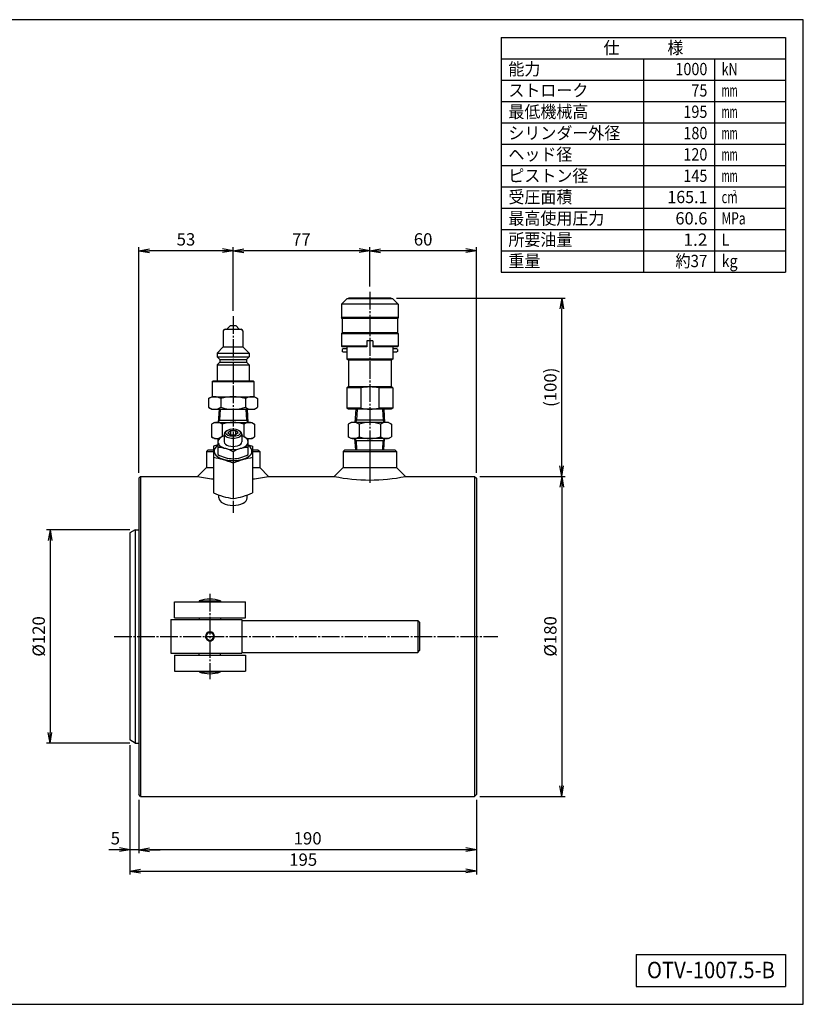
# Model space of a CAD drawing. Extents: x 20 to 820, y 20 to 574.
# Drawn here: x 379 to 820, y 20 to 574 of the extents above; entities that cross this region are included whole.
import ezdxf
from ezdxf.enums import TextEntityAlignment as Align

# ---------------------------------------------------------------- set-up
doc = ezdxf.new("R2010")
doc.units = 0
doc.linetypes.add('EXLTYPE2', pattern=[13, 10, -1, 1, -1])
doc.layers.get('0').update_dxf_attribs({"linetype": 'CONTINUOUS'})
doc.layers.get('DEFPOINTS').update_dxf_attribs({"linetype": 'CONTINUOUS'})
doc.layers.add('図面枠', color=7, linetype='CONTINUOUS')
doc.layers.add('Ｓ_１_１', color=7, linetype='CONTINUOUS')
doc.styles.add('EXCADDIM1', font='msgothic.ttc')
doc.styles.add('EXCADTTF1', font='msgothic.ttc')
doc.styles.get("Standard").update_dxf_attribs({"font": 'monotxt', "bigfont": 'extfont'})
doc.dimstyles.new('ISO-25', dxfattribs={"dimtxt": 2.5, "dimasz": 2.5, "dimexe": 1.25, "dimexo": 0.625, "dimtad": 1, "dimtxsty": 'STANDARD', "dimcen": 2.5, "dimazin": 3, "dimtfac": 1, "dimtmove": 0, "dimatfit": 3})

# ---------------------------------------------------------------- blocks, each defined once
blk = doc.blocks.new('EX_NORM')
at = {"color": 0, "linetype": 'CONTINUOUS'}
for q in [(-1, 0.167), (-1, 0), (-1, -0.167)]:
    blk.add_line((0, 0), q, dxfattribs=at)
blk = doc.blocks.new('*D15')
at = {"layer": 'DEFPOINTS', "color": 0}
for p in [(446, 137.999969), (636, 137.99999), (446, 107)]:
    blk.add_point(p, dxfattribs=at)
at = {"layer": 'Ｓ_１_１', "color": 2, "linetype": 'CONTINUOUS'}
blk.add_line((630, 107), (452, 107), dxfattribs=at)
at = {"layer": 'Ｓ_１_１', "color": 2, "xscale": 6, "yscale": 6, "zscale": 6, "rotation": 180}
blk.add_blockref('EX_NORM', (446, 107), dxfattribs=at)
at = {"layer": 'Ｓ_１_１', "color": 2, "xscale": 6, "yscale": 6, "zscale": 6}
blk.add_blockref('EX_NORM', (636, 107), dxfattribs=at)
at = {"layer": 'Ｓ_１_１', "color": 2, "insert": (541, 112.5), "char_height": 6.9258083, "attachment_point": 5, "style": 'EXCADDIM1'}
blk.add_mtext('190', dxfattribs=at)
blk = doc.blocks.new('*D16')
at = {"layer": 'DEFPOINTS', "color": 0}
for p in [(441, 168.73), (446, 138), (441, 107)]:
    blk.add_point(p, dxfattribs=at)
at = {"layer": 'Ｓ_１_１', "color": 2, "linetype": 'CONTINUOUS'}
for p, q in [((446, 135), (446, 105)), ((435, 107), (429, 107)), ((446, 107), (441, 107)), ((452, 107), (458, 107))]:
    blk.add_line(p, q, dxfattribs=at)
at = {"layer": 'Ｓ_１_１', "color": 2, "xscale": 6, "yscale": 6, "zscale": 6}
blk.add_blockref('EX_NORM', (441, 107), dxfattribs=at)
at = {"layer": 'Ｓ_１_１', "color": 2, "xscale": 6, "yscale": 6, "zscale": 6, "rotation": 180}
blk.add_blockref('EX_NORM', (446, 107), dxfattribs=at)
at = {"layer": 'Ｓ_１_１', "color": 2, "insert": (432.75, 112.5), "char_height": 6.93, "attachment_point": 5, "style": 'EXCADDIM1'}
blk.add_mtext('5', dxfattribs=at)
blk = doc.blocks.new('*D17')
at = {"layer": 'DEFPOINTS', "color": 0}
for p in [(441, 168.73), (636, 138), (636, 95)]:
    blk.add_point(p, dxfattribs=at)
at = {"layer": 'Ｓ_１_１', "color": 2, "linetype": 'CONTINUOUS'}
for p, q in [((441, 165.73), (441, 93)), ((636, 135), (636, 93)), ((447, 95), (630, 95))]:
    blk.add_line(p, q, dxfattribs=at)
at = {"layer": 'Ｓ_１_１', "color": 2, "xscale": 6, "yscale": 6, "zscale": 6, "rotation": 180}
blk.add_blockref('EX_NORM', (441, 95), dxfattribs=at)
at = {"layer": 'Ｓ_１_１', "color": 2, "xscale": 6, "yscale": 6, "zscale": 6}
blk.add_blockref('EX_NORM', (636, 95), dxfattribs=at)
at = {"layer": 'Ｓ_１_１', "color": 2, "insert": (538.5, 100.5), "char_height": 6.926, "attachment_point": 5, "style": 'EXCADDIM1'}
blk.add_mtext('195', dxfattribs=at)
blk = doc.blocks.new('*D18')
at = {"layer": 'DEFPOINTS', "color": 0}
for p in [(635, 317), (635, 137), (684, 137)]:
    blk.add_point(p, dxfattribs=at)
at = {"layer": 'Ｓ_１_１', "color": 2, "linetype": 'CONTINUOUS'}
for p, q in [((684, 311), (684, 143)), ((638, 137), (686, 137))]:
    blk.add_line(p, q, dxfattribs=at)
at = {"layer": 'Ｓ_１_１', "color": 2, "xscale": 6, "yscale": 6, "zscale": 6}
for p, rotation in [((684, 317), 90), ((684, 137), 270)]:
    blk.add_blockref('EX_NORM', p, dxfattribs=dict(at, rotation=rotation))
at = {"layer": 'Ｓ_１_１', "color": 2, "insert": (678.5, 227), "char_height": 6.926, "attachment_point": 5, "rotation": 90, "style": 'EXCADDIM1'}
blk.add_mtext('%%c180', dxfattribs=at)
blk = doc.blocks.new('*D19')
at = {"layer": 'DEFPOINTS', "color": 0}
for p in [(444, 287.000004), (396, 167), (444, 167)]:
    blk.add_point(p, dxfattribs=at)
at = {"layer": 'Ｓ_１_１', "color": 2, "linetype": 'CONTINUOUS'}
for p, q in [((441, 287.000004), (394, 287.000004)), ((396, 281.000004), (396, 173)), ((441, 167), (394, 167))]:
    blk.add_line(p, q, dxfattribs=at)
at = {"layer": 'Ｓ_１_１', "color": 2, "xscale": 6, "yscale": 6, "zscale": 6}
for p, rotation in [((396, 287.000004), 90), ((396, 167), 270)]:
    blk.add_blockref('EX_NORM', p, dxfattribs=dict(at, rotation=rotation))
at = {"layer": 'Ｓ_１_１', "color": 2, "insert": (390.5, 227.000002), "char_height": 6.9258083, "attachment_point": 5, "rotation": 90, "style": 'EXCADDIM1'}
blk.add_mtext('%%c120', dxfattribs=at)
blk = doc.blocks.new('*D20')
at = {"layer": 'DEFPOINTS', "color": 0}
for p in [(588, 417.36), (684, 417.36), (635, 317)]:
    blk.add_point(p, dxfattribs=at)
at = {"layer": 'Ｓ_１_１', "color": 2, "linetype": 'CONTINUOUS'}
for p, q in [((591, 417.36), (686, 417.36)), ((684, 323), (684, 411.36)), ((638, 317), (686, 317))]:
    blk.add_line(p, q, dxfattribs=at)
at = {"layer": 'Ｓ_１_１', "color": 2, "xscale": 6, "yscale": 6, "zscale": 6}
for p, rotation in [((684, 417.36), 90), ((684, 317), 270)]:
    blk.add_blockref('EX_NORM', p, dxfattribs=dict(at, rotation=rotation))
at = {"layer": 'Ｓ_１_１', "color": 2, "insert": (678.5, 367.18), "char_height": 6.926, "attachment_point": 5, "rotation": 90, "style": 'EXCADDIM1'}
blk.add_mtext('(100)', dxfattribs=at)
blk = doc.blocks.new('*D22')
at = {"layer": 'DEFPOINTS', "color": 0}
for p in [(576, 444), (576, 420.934196), (636, 315.999999)]:
    blk.add_point(p, dxfattribs=at)
at = {"layer": 'Ｓ_１_１', "color": 2, "linetype": 'CONTINUOUS'}
for p, q in [((576, 423.934196), (576, 446)), ((630, 444), (582, 444)), ((636, 318.999999), (636, 446))]:
    blk.add_line(p, q, dxfattribs=at)
at = {"layer": 'Ｓ_１_１', "color": 2, "xscale": 6, "yscale": 6, "zscale": 6, "rotation": 180}
blk.add_blockref('EX_NORM', (576, 444), dxfattribs=at)
at = {"layer": 'Ｓ_１_１', "color": 2, "xscale": 6, "yscale": 6, "zscale": 6}
blk.add_blockref('EX_NORM', (636, 444), dxfattribs=at)
at = {"layer": 'Ｓ_１_１', "color": 2, "insert": (606, 449.5), "char_height": 6.9258083, "attachment_point": 5, "style": 'EXCADDIM1'}
blk.add_mtext('60', dxfattribs=at)
blk = doc.blocks.new('*D23')
at = {"layer": 'DEFPOINTS', "color": 0}
for p in [(499, 444), (576, 420.934196), (499, 407.2)]:
    blk.add_point(p, dxfattribs=at)
at = {"layer": 'Ｓ_１_１', "color": 2, "linetype": 'CONTINUOUS'}
for p, q in [((499, 410.2), (499, 446)), ((570, 444), (505, 444)), ((576, 423.934196), (576, 446))]:
    blk.add_line(p, q, dxfattribs=at)
at = {"layer": 'Ｓ_１_１', "color": 2, "xscale": 6, "yscale": 6, "zscale": 6, "rotation": 180}
blk.add_blockref('EX_NORM', (499, 444), dxfattribs=at)
at = {"layer": 'Ｓ_１_１', "color": 2, "xscale": 6, "yscale": 6, "zscale": 6}
blk.add_blockref('EX_NORM', (576, 444), dxfattribs=at)
at = {"layer": 'Ｓ_１_１', "color": 2, "insert": (537.5, 449.5), "char_height": 6.9258083, "attachment_point": 5, "style": 'EXCADDIM1'}
blk.add_mtext('77', dxfattribs=at)
blk = doc.blocks.new('*D24')
at = {"layer": 'DEFPOINTS', "color": 0}
for p in [(446, 444), (499, 407.2), (446, 315.999999)]:
    blk.add_point(p, dxfattribs=at)
at = {"layer": 'Ｓ_１_１', "color": 2, "linetype": 'CONTINUOUS'}
for p, q in [((446, 318.999999), (446, 446)), ((493, 444), (452, 444)), ((499, 410.2), (499, 446))]:
    blk.add_line(p, q, dxfattribs=at)
at = {"layer": 'Ｓ_１_１', "color": 2, "xscale": 6, "yscale": 6, "zscale": 6, "rotation": 180}
blk.add_blockref('EX_NORM', (446, 444), dxfattribs=at)
at = {"layer": 'Ｓ_１_１', "color": 2, "xscale": 6, "yscale": 6, "zscale": 6}
blk.add_blockref('EX_NORM', (499, 444), dxfattribs=at)
at = {"layer": 'Ｓ_１_１', "color": 2, "insert": (472.5, 449.5), "char_height": 6.9258083, "attachment_point": 5, "style": 'EXCADDIM1'}
blk.add_mtext('53', dxfattribs=at)

msp = doc.modelspace()

# ---------------------------------------------------------------- linework, layer by layer
at = {"layer": '図面枠', "color": 5, "linetype": 'CONTINUOUS'}
for p, q in [((820, 574), (20, 574)), ((820, 20), (820, 574)), ((20, 20), (820, 20))]:
    msp.add_line(p, q, dxfattribs=at)
at = {"layer": '図面枠', "color": 3, "linetype": 'CONTINUOUS'}
for p, q in [((650, 564), (810, 564)), ((650, 564), (650, 432)), ((810, 564), (810, 432)), ((650, 552), (810, 552)), ((650, 432), (810, 432)), ((726, 48), (726, 30)), ((726, 48), (810, 48)), ((810, 48), (810, 30)), ((726, 30), (810, 30))]:
    msp.add_line(p, q, dxfattribs=at)
at = {"layer": '図面枠', "color": 2, "linetype": 'CONTINUOUS'}
for p, q in [((730, 552), (730, 432)), ((770, 552), (770, 432)), ((650, 540), (810, 540)), ((650, 528), (810, 528)), ((650, 516), (810, 516)), ((650, 504), (810, 504)), ((650, 492), (810, 492)), ((650, 480), (810, 480)), ((650, 468), (810, 468)), ((650, 456), (810, 456)), ((650, 444), (810, 444))]:
    msp.add_line(p, q, dxfattribs=at)
at = {"layer": 'Ｓ_１_１', "color": 3, "linetype": 'CONTINUOUS'}
for p, q in [((563, 416.862), (560, 413.862)), ((589, 416.862), (563, 416.862)), ((564, 417.362), (564, 416.862)), ((588, 417.362), (564, 417.362)), ((588, 417.362), (588, 416.862)), ((589, 416.862), (592, 413.862)), ((592, 413.862), (560, 413.862)), ((560, 413.862), (560, 406.362)), ((592, 413.862), (592, 406.362)), ((592, 406.362), (560, 406.362)), ((560.5, 405.862), (560, 406.362)), ((591.5, 405.862), (560.5, 405.862)), ((560.5, 405.862), (560.5, 397.862)), ((592, 406.362), (591.5, 405.862)), ((591.5, 405.862), (591.5, 397.862)), ((494.5, 399.862), (503.5, 399.862)), ((495.5, 399.862), (497.5, 401.862)), ((497.5, 401.862), (500.5, 401.862)), ((500.5, 401.862), (502.5, 399.862)), ((493.5, 398.862), (493.5, 389.862)), ((504.5, 398.862), (504.5, 389.862)), ((560.5, 397.862), (560, 397.362)), ((560, 397.362), (592, 397.362)), ((560, 397.362), (560, 390.362)), ((591.5, 397.862), (560.5, 397.862)), ((577.75, 393.362), (574.25, 393.362)), ((574.25, 393.362), (574.25, 389.862)), ((577.75, 393.362), (577.75, 389.862)), ((592, 397.362), (591.5, 397.862)), ((592, 397.362), (592, 390.362)), ((490, 386.362), (493.5, 389.862)), ((493.5, 389.862), (504.5, 389.862)), ((504.5, 389.862), (508, 386.362)), ((574.25, 390.362), (560, 390.362)), ((560.5, 389.862), (560, 390.362)), ((574.25, 389.862), (560.5, 389.862)), ((561, 388.862), (560.5, 388.362)), ((560.5, 388.362), (560.5, 387.362)), ((563, 388.862), (561, 388.862)), ((563, 389.862), (563, 382.94)), ((574.25, 390.544), (574.145, 390.362)), ((577.855, 390.362), (577.75, 390.544)), ((592, 390.362), (577.75, 390.362)), ((591.5, 389.862), (577.75, 389.862)), ((589, 389.862), (589, 382.94)), ((591, 388.862), (589, 388.862)), ((591.5, 388.362), (591, 388.862)), ((592, 390.362), (591.5, 389.862)), ((591.5, 388.362), (591.5, 387.362)), ((490, 386.362), (490, 384.362)), ((490, 386.362), (508, 386.362)), ((490, 384.362), (491.5, 382.862)), ((490, 384.362), (508, 384.362)), ((491.5, 382.862), (506.5, 382.862)), ((491.5, 382.862), (491.5, 381.362)), ((506.5, 382.862), (508, 384.362)), ((506.5, 382.862), (506.5, 381.362)), ((508, 386.362), (508, 384.362)), ((561, 386.862), (560.5, 387.362)), ((563, 386.862), (561, 386.862)), ((589, 382.94), (563, 382.94)), ((564, 382.362), (563, 382.94)), ((564, 382.362), (564, 367.362)), ((588, 382.362), (564, 382.362)), ((589, 382.94), (588, 382.362)), ((588, 382.362), (588, 367.362)), ((591, 386.862), (589, 386.862)), ((591.5, 387.362), (591, 386.862)), ((490, 379.862), (491.5, 381.362)), ((490, 379.862), (490, 370.862)), ((490, 379.862), (508, 379.862)), ((491.5, 381.362), (506.5, 381.362)), ((506.5, 381.362), (508, 379.862)), ((508, 379.862), (508, 370.862)), ((487.25, 370.362), (487.75, 370.862)), ((487.25, 370.362), (487.25, 361.862)), ((487.25, 370.362), (510.75, 370.362)), ((487.75, 370.862), (510.25, 370.862)), ((510.25, 370.862), (510.75, 370.362)), ((510.75, 370.362), (510.75, 361.862)), ((564, 367.362), (563, 366.785)), ((571, 366.785), (563, 366.785)), ((563, 366.785), (563, 355.44)), ((588, 367.362), (564, 367.362)), ((571, 366.785), (571, 355.44)), ((589, 366.785), (581, 366.785)), ((581, 366.785), (581, 355.44)), ((589, 366.785), (588, 367.362)), ((589, 366.785), (589, 355.44)), ((485.144, 360.791), (487, 361.863)), ((485.144, 360.79), (485.144, 355.934)), ((487, 361.862), (511, 361.862)), ((492.072, 360.79), (492.072, 355.934)), ((505.928, 360.79), (505.928, 355.934)), ((511, 361.862), (512.856, 360.791)), ((512.856, 360.79), (512.856, 355.934)), ((485.144, 355.934), (487, 354.862)), ((487, 354.862), (511, 354.862)), ((491.119, 354.862), (490.65, 347.362)), ((491.82, 354.862), (491.437, 348.725)), ((506.18, 354.862), (506.563, 348.725)), ((506.881, 354.862), (507.35, 347.362)), ((511, 354.862), (512.856, 355.934)), ((571, 355.44), (563, 355.44)), ((564, 354.862), (563, 355.44)), ((588, 354.862), (564, 354.862)), ((568.119, 354.862), (567.65, 347.362)), ((568.82, 354.862), (568.437, 348.725)), ((589, 355.44), (581, 355.44)), ((583.18, 354.862), (583.563, 348.725)), ((583.881, 354.862), (584.35, 347.362)), ((589, 355.44), (588, 354.862)), ((488.5, 347.362), (486.876, 346.424)), ((486.876, 346.424), (486.876, 339.3)), ((488.5, 347.362), (509.5, 347.362)), ((490.65, 347.362), (491.437, 348.725)), ((490.735, 348.725), (507.265, 348.725)), ((492.938, 346.424), (492.938, 339.414)), ((505.062, 346.424), (505.062, 339.414)), ((506.563, 348.725), (507.35, 347.362)), ((509.5, 347.362), (511.124, 346.424)), ((511.124, 346.424), (511.124, 339.3)), ((565.5, 347.362), (563.876, 346.424)), ((563.876, 346.424), (563.876, 339.3)), ((586.5, 347.362), (565.5, 347.362)), ((568.437, 348.725), (567.65, 347.362)), ((584.265, 348.725), (567.735, 348.725)), ((569.938, 346.424), (569.938, 339.3)), ((582.062, 346.424), (582.062, 339.3)), ((584.35, 347.362), (583.563, 348.725)), ((586.5, 347.362), (588.124, 346.424)), ((588.124, 346.424), (588.124, 339.3)), ((488.5, 338.362), (486.876, 339.3)), ((488.5, 338.362), (490.774, 338.362)), ((493.077, 339.481), (490.5, 338.229)), ((490.5, 338.229), (490.5, 329.441)), ((494, 340.98), (494, 336.433)), ((494.918, 342.423), (495.53, 342.856)), ((496.113, 341.629), (497.557, 342.879)), ((496.113, 341.629), (497.557, 340.379)), ((497.557, 342.879), (497.557, 340.379)), ((497.557, 342.879), (500.443, 342.879)), ((497.557, 340.379), (500.443, 340.379)), ((501.887, 341.629), (500.443, 342.879)), ((500.443, 342.879), (500.443, 340.379)), ((501.887, 341.629), (500.443, 340.379)), ((502.47, 342.856), (503.082, 342.423)), ((504, 340.98), (504, 336.433)), ((504.923, 339.481), (507.5, 338.229)), ((507.226, 338.362), (509.5, 338.362)), ((507.5, 329.441), (507.5, 338.229)), ((509.5, 338.362), (511.124, 339.3)), ((565.5, 338.362), (563.876, 339.3)), ((586.5, 338.362), (565.5, 338.362)), ((568.437, 337), (567.65, 338.362)), ((568.048, 332), (567.65, 338.362)), ((584.35, 338.362), (583.563, 337)), ((583.952, 332), (584.35, 338.362)), ((586.5, 338.362), (588.124, 339.3)), ((490.5, 334.792), (488, 333.948)), ((488, 333.948), (488, 307.741)), ((507.5, 334.792), (510, 333.948)), ((510, 333.948), (510, 307.741)), ((584.265, 337), (567.735, 337)), ((568.749, 332), (568.437, 337)), ((583.251, 332), (583.563, 337)), ((485, 332), (484, 331)), ((484, 331), (484, 322)), ((484, 331), (488, 331)), ((485, 332), (488, 332)), ((499, 330.868), (499, 326.987)), ((499, 330.868), (499, 326.987)), ((510, 332), (513, 332)), ((510, 331), (514, 331)), ((513, 332), (514, 331)), ((514, 331), (514, 322)), ((562, 332), (561, 331)), ((561, 331), (591, 331)), ((561, 331), (561, 322)), ((562, 332), (590, 332)), ((590, 332), (591, 331)), ((591, 331), (591, 322)), ((484, 322), (479, 317)), ((484, 322), (488, 322)), ((499, 324.422), (499, 304.565)), ((499, 322), (499, 322)), ((510, 322), (514, 322)), ((514, 322), (519, 317)), ((561, 322), (556, 317)), ((561, 322), (591, 322)), ((591, 322), (596, 317)), ((447, 317), (446, 316)), ((446, 316), (446, 138)), ((447, 317), (447, 137)), ((447, 317), (479, 317)), ((519, 317), (556, 317)), ((596, 317), (635, 317)), ((635, 317), (635, 137)), ((635, 317), (636, 316)), ((636, 316), (636, 138)), ((491.048, 304.942), (491.048, 306.54)), ((506.952, 304.942), (506.952, 306.54)), ((444, 287), (441, 285.268)), ((441, 285.268), (441, 168.732)), ((444, 287), (446, 287)), ((444, 287), (444, 167)), ((466, 246.5), (506, 246.5)), ((466, 237.5), (466, 246.5)), ((480, 247), (492, 247)), ((480, 247), (480, 246.5)), ((492, 247), (492, 246.5)), ((506, 237.5), (506, 246.5)), ((464, 236.5), (504, 236.5)), ((464, 236.5), (464, 217.5)), ((466, 237.5), (506, 237.5)), ((480, 237.5), (480, 236.5)), ((492, 237.5), (492, 236.5)), ((504, 236.5), (504, 217.5)), ((504.5, 236), (603, 236)), ((603, 236), (604, 235)), ((603, 236), (603, 218)), ((604, 235), (604, 219)), ((464, 217.5), (504, 217.5)), ((466, 216.5), (506, 216.5)), ((466, 216.5), (466, 207.5)), ((480, 216.5), (480, 217.5)), ((492, 216.5), (492, 217.5)), ((504.5, 218), (603, 218)), ((506, 216.5), (506, 207.5)), ((603, 218), (604, 219)), ((466, 207.5), (506, 207.5)), ((480, 207), (480, 207.5)), ((480, 207), (492, 207)), ((492, 207), (492, 207.5)), ((444, 167), (441, 168.732)), ((444, 167), (446, 167)), ((447, 137), (446, 138)), ((447, 137), (635, 137)), ((635, 137), (636, 138))]:
    msp.add_line(p, q, dxfattribs=at)
at = {"layer": 'Ｓ_１_１', "color": 1, "linetype": 'EXLTYPE2'}
for p, q in [((576, 420.934), (576, 317.418)), ((499, 407.2), (499, 296.6)), ((576, 332.993), (576, 313.324)), ((486, 251), (486, 203)), ((432, 227), (648, 227))]:
    msp.add_line(p, q, dxfattribs=at)
at = {"layer": 'Ｓ_１_１', "color": 3, "linetype": 'CONTINUOUS'}
for centre, radius, start, end in [((494.5, 398.862), 1, 89.99998, 179.99997), ((503.5, 398.862), 1, 360, 89.99998), ((576, 345.423), 21.939, 76.82651, 103.17347), ((488.608, 355.728), 6.134, 55.61537, 124.38451), ((499, 338.934), 22.928, 72.41186, 107.58817), ((509.392, 355.728), 6.134, 55.61544, 124.38458), ((488.608, 360.996), 6.134, 235.6154, 304.38456), ((499, 377.79), 22.928, 252.41182, 287.58812), ((509.392, 360.996), 6.134, 235.61542, 304.38457), ((576, 376.802), 21.939, 256.82654, 283.17353), ((489.907, 341.995), 5.367, 55.6158, 124.38408), ((499, 327.3), 20.062, 72.41207, 107.58795), ((508.093, 341.995), 5.367, 55.61588, 124.38416), ((566.907, 341.995), 5.367, 55.61584, 124.38412), ((576, 327.3), 20.062, 72.41205, 107.58793), ((585.093, 341.995), 5.367, 55.61592, 124.38421), ((489.907, 343.73), 5.367, 235.61586, 281.85832), ((508.093, 343.73), 5.367, 235.61578, 235.6157810866332), ((508.093, 343.73), 5.367, 258.14162, 304.38407), ((566.907, 343.73), 5.367, 235.61593, 304.38422), ((576, 358.424), 20.062, 252.41212, 287.58801), ((585.093, 343.73), 5.367, 235.61585, 304.38414), ((490.549, 317.543), 15.779, 57.61729, 90.17848), ((507.451, 317.543), 15.779, 89.82152, 122.38271), ((481.548, 284.607), 43.471, 66.33085, 81.46492), ((498.951, 342.766), 15.779, 237.61729, 270.17848), ((499.049, 342.766), 15.779, 269.82152, 302.38271), ((516.452, 284.607), 43.471, 98.53508, 113.66915), ((499, 414.999), 100.019, 258.4652, 263.68586), ((499, 414.999), 100.019, 276.31414, 281.53479), ((576, 414.999), 100.019, 258.46522, 281.53479), ((499, 414.999), 100.019, 270.0000022914054, 270.0000029397011), ((505.452, 347.555), 43.471, 246.33085, 261.46492), ((492.548, 347.555), 43.471, 278.53508, 293.66915), ((486, 229.5), 18.5, 71.07536, 108.92465), ((504.5, 236.5), 0.5, 179.99999, 270), ((486, 227), 2.5, 0, 180), ((486, 227), 2.1, 0, 180), ((486, 227), 2.5, 179.99999, 0), ((486, 227), 2.1, 179.99999, 0), ((504.5, 217.5), 0.5, 90, 180), ((486, 224.5), 18.5, 251.07535, 288.92464)]:
    msp.add_arc(centre, radius, start, end, dxfattribs=at)
msp.add_ellipse((499, 341.629), major_axis=(-4.25, 0), ratio=0.5, dxfattribs=at)
for centre, major_axis, ratio, start_param, end_param in [((499, 336.433), (-8.5, 0), 0.5, 5.3412637, 10.3666992), ((499, 340.98), (-5, 0), 0.5000001, 5.6677062, 10.0402571), ((499, 331.237), (10.702, 0), 0.4963753, 2.4885947, 6.9361833), ((499, 336.433), (-5, 0), 0.5000001, 0, 3.1415927), ((499, 304.942), (7.952, 0), 0.5367493, 3.1415927, 6.2831853)]:
    msp.add_ellipse(centre, major_axis=major_axis, ratio=ratio, start_param=start_param, end_param=end_param, dxfattribs=at)

# ---------------------------------------------------------------- texts
at = {"layer": '図面枠', "color": 4, "linetype": 'CONTINUOUS', "style": 'EXCADTTF1', "width": 0.999231}
for s, height, p, p2 in [('仕\u3000\u3000\u3000様', 6.9258, (707.5, 554.766), (752.5, 554.766)), ('能力', 6.9258, (654, 542.766), (672, 542.766)), ('1000', 6.9258, (748, 542.766), (766, 542.766)), ('kN', 6.9258, (774, 542.766), (783, 542.766)), ('ストローク', 6.9258, (654, 530.766), (699, 530.766)), ('75', 6.9258, (757, 530.766), (766, 530.766)), ('mm', 6.9258, (774, 530.766), (783, 530.766)), ('最低機械高', 6.9258, (654, 518.766), (699, 518.766)), ('195', 6.9258, (752.5, 518.766), (766, 518.766)), ('mm', 6.9258, (774, 518.766), (783, 518.766)), ('シリンダー外径', 6.9258, (654, 506.766), (717, 506.766)), ('180', 6.9258, (752.5, 506.766), (766, 506.766)), ('mm', 6.9258, (774, 506.766), (783, 506.766)), ('ヘッド径', 6.9258, (654, 494.766), (690, 494.766)), ('120', 6.9258, (752.5, 494.766), (766, 494.766)), ('mm', 6.9258, (774, 494.766), (783, 494.766)), ('ピストン径', 6.9258, (654, 482.766), (699, 482.766)), ('145', 6.9258, (752.5, 482.766), (766, 482.766)), ('mm', 6.9258, (774, 482.766), (783, 482.766)), ('受圧面積', 6.9258, (654, 470.766), (690, 470.766)), ('165.1', 6.9258, (743.5, 470.766), (766, 470.766)), ('2', 3.117, (780.3, 475.02), (782.325, 475.02)), ('cm', 6.9258, (774, 470.766), (783, 470.766)), ('最高使用圧力', 6.9258, (654, 458.766), (708, 458.766)), ('60.6', 6.9258, (748, 458.766), (766, 458.766)), ('MPa', 6.9258, (774, 458.766), (787.5, 458.766)), ('所要油量', 6.9258, (654, 446.766), (690, 446.766)), ('1.2', 6.9258, (752.5, 446.766), (766, 446.766)), ('L', 6.926, (774, 446.766), (778.5, 446.766)), ('重量', 6.9258, (654, 434.766), (672, 434.766)), ('約37', 6.9258, (748, 434.766), (766, 434.766)), ('kg', 6.9258, (774, 434.766), (783, 434.766)), ('OTV-1007.5-B', 9.23441, (732, 34.688), (804, 34.688))]:
    msp.add_text(s, height=height, dxfattribs=at).set_placement(p, p2, align=Align.FIT)

# ---------------------------------------------------------------- dimensions: what is measured, and where the dimension line sits
at = {"layer": 'Ｓ_１_１', "color": 2, "linetype": 'CONTINUOUS'}
for base, p1, p2, override, picture, middle in [((446, 444), (499, 407.2), (446, 316), {"dimtxt": 6.925808, "dimasz": 6, "dimexe": 2, "dimexo": 3, "dimgap": 0, "dimtad": 1, "dimjust": 0, "dimtih": 0, "dimtoh": 0, "dimdec": 2, "dimzin": 8, "dimlunit": 2, "dimtxsty": 'EXCADDIM1', "dimblk1": 'EX_NORM', "dimblk2": 'EX_NORM', "dimsah": 1, "dimse1": 0, "dimse2": 0, "dimclrd": 2, "dimclre": 2, "dimclrt": 2, "dimtmove": 2}, '*D24', (472.5, 449.5)), ((499, 444), (576, 420.934), (499, 407.2), {"dimtxt": 6.925808, "dimasz": 6, "dimexe": 2, "dimexo": 3, "dimgap": 0, "dimtad": 1, "dimjust": 0, "dimtih": 0, "dimtoh": 0, "dimdec": 2, "dimzin": 8, "dimlunit": 2, "dimtxsty": 'EXCADDIM1', "dimblk1": 'EX_NORM', "dimblk2": 'EX_NORM', "dimsah": 1, "dimse1": 0, "dimse2": 0, "dimclrd": 2, "dimclre": 2, "dimclrt": 2, "dimtmove": 2}, '*D23', (537.5, 449.5)), ((576, 444), (636, 316), (576, 420.934), {"dimtxt": 6.925808, "dimasz": 6, "dimexe": 2, "dimexo": 3, "dimgap": 0, "dimtad": 1, "dimjust": 0, "dimtih": 0, "dimtoh": 0, "dimdec": 2, "dimzin": 8, "dimlunit": 2, "dimtxsty": 'EXCADDIM1', "dimblk1": 'EX_NORM', "dimblk2": 'EX_NORM', "dimsah": 1, "dimse1": 0, "dimse2": 0, "dimclrd": 2, "dimclre": 2, "dimclrt": 2, "dimtmove": 2}, '*D22', (606, 449.5)), ((441, 107), (446, 138), (441, 168.732), {"dimtxt": 6.925808, "dimasz": 6, "dimexe": 2, "dimexo": 3, "dimgap": 0, "dimtad": 1, "dimjust": 2, "dimtih": 0, "dimtoh": 0, "dimdec": 2, "dimzin": 8, "dimlunit": 2, "dimtxsty": 'EXCADDIM1', "dimblk1": 'EX_NORM', "dimblk2": 'EX_NORM', "dimsah": 1, "dimse1": 0, "dimse2": 1, "dimclrd": 2, "dimclre": 2, "dimclrt": 2, "dimtmove": 2}, '*D16', (432.75, 112.5)), ((636, 95), (441, 168.732), (636, 138), {"dimtxt": 6.925808, "dimasz": 6, "dimexe": 2, "dimexo": 3, "dimgap": 0, "dimtad": 1, "dimjust": 0, "dimtih": 0, "dimtoh": 0, "dimdec": 2, "dimzin": 8, "dimlunit": 2, "dimtxsty": 'EXCADDIM1', "dimblk1": 'EX_NORM', "dimblk2": 'EX_NORM', "dimsah": 1, "dimse1": 0, "dimse2": 0, "dimclrd": 2, "dimclre": 2, "dimclrt": 2, "dimtmove": 2}, '*D17', (538.5, 100.5)), ((446, 107), (636, 138), (446, 138), {"dimtxt": 6.925808, "dimasz": 6, "dimexe": 0, "dimexo": 0, "dimgap": 0, "dimtad": 1, "dimjust": 0, "dimtih": 0, "dimtoh": 0, "dimdec": 2, "dimzin": 8, "dimlunit": 2, "dimtxsty": 'EXCADDIM1', "dimblk1": 'EX_NORM', "dimblk2": 'EX_NORM', "dimsah": 1, "dimse1": 1, "dimse2": 1, "dimclrd": 2, "dimclre": 2, "dimclrt": 2, "dimtmove": 2}, '*D15', (541, 112.5))]:
    dim = msp.add_linear_dim(base=base, p1=p1, p2=p2, dimstyle='ISO-25', override=override, dxfattribs=at)
    dim.commit()
    dim.dimension.update_dxf_attribs({"geometry": picture, "text_midpoint": middle, "dimtype": 160})
for base, p1, p2, text, override, picture, middle in [((684, 417.362), (635, 317), (588, 417.362), '(100)', {"dimtxt": 6.925808, "dimasz": 6, "dimexe": 2, "dimexo": 3, "dimgap": 0, "dimtad": 1, "dimjust": 0, "dimtih": 0, "dimtoh": 0, "dimdec": 2, "dimzin": 8, "dimlunit": 2, "dimtxsty": 'EXCADDIM1', "dimblk1": 'EX_NORM', "dimblk2": 'EX_NORM', "dimsah": 1, "dimse1": 0, "dimse2": 0, "dimclrd": 2, "dimclre": 2, "dimclrt": 2, "dimtmove": 2}, '*D20', (678.5, 367.181)), ((684, 137), (635, 317), (635, 137), '%%c180', {"dimtxt": 6.925808, "dimasz": 6, "dimexe": 2, "dimexo": 3, "dimgap": 0, "dimtad": 1, "dimjust": 0, "dimtih": 0, "dimtoh": 0, "dimdec": 2, "dimzin": 8, "dimlunit": 2, "dimtxsty": 'EXCADDIM1', "dimblk1": 'EX_NORM', "dimblk2": 'EX_NORM', "dimsah": 1, "dimse1": 1, "dimse2": 0, "dimclrd": 2, "dimclre": 2, "dimclrt": 2, "dimtmove": 2}, '*D18', (678.5, 227)), ((396, 167), (444, 287), (444, 167), '%%c120', {"dimtxt": 6.925808, "dimasz": 6, "dimexe": 2, "dimexo": 3, "dimgap": 0, "dimtad": 1, "dimjust": 0, "dimtih": 0, "dimtoh": 0, "dimdec": 2, "dimzin": 8, "dimlunit": 2, "dimtxsty": 'EXCADDIM1', "dimblk1": 'EX_NORM', "dimblk2": 'EX_NORM', "dimsah": 1, "dimse1": 0, "dimse2": 0, "dimclrd": 2, "dimclre": 2, "dimclrt": 2, "dimtmove": 2}, '*D19', (390.5, 227))]:
    dim = msp.add_linear_dim(base=base, p1=p1, p2=p2, angle=90, text=text, dimstyle='ISO-25', override=override, dxfattribs=at)
    dim.commit()
    dim.dimension.update_dxf_attribs({"geometry": picture, "text_midpoint": middle, "dimtype": 160})

doc.saveas('drawing.dxf')
